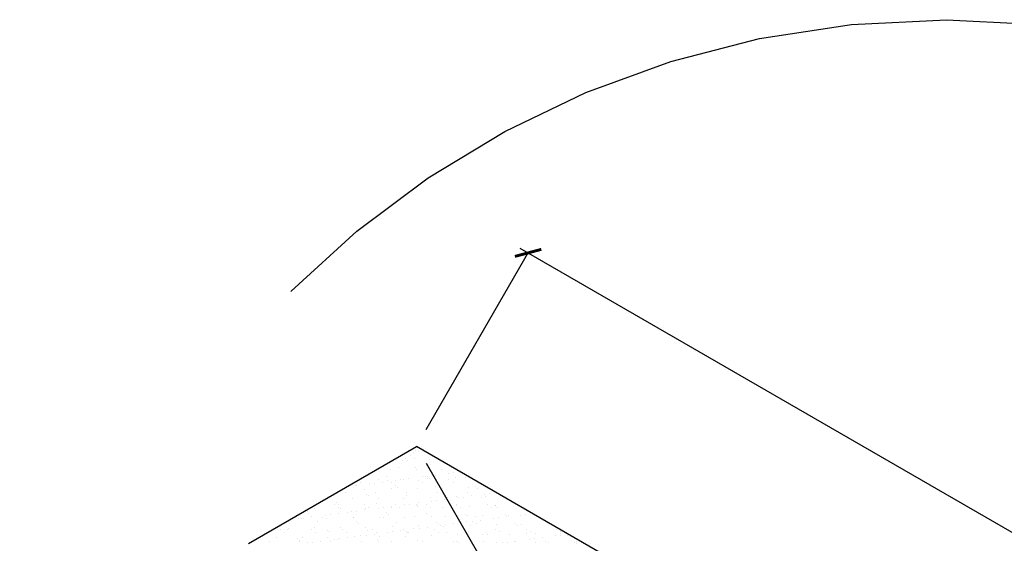
# Model space of a CAD drawing. Extents: x -282 to -111, y -247 to -199.
# Drawn here: x -278 to -277, y -219 to -218 of the extents above; entities that cross this region are included whole.
import ezdxf

# ---------------------------------------------------------------- set-up
doc = ezdxf.new("R2010")
doc.units = 0
doc.header["$LTSCALE"] = 10
doc.header["$MEASUREMENT"] = 0
doc.header["$PDSIZE"] = 0.3
doc.linetypes.add('HIDDEN2', pattern=[0.1875, 0.125, -0.0625])
doc.layers.get('0').update_dxf_attribs({"linetype": 'CONTINUOUS'})
doc.layers.get('DEFPOINTS').update_dxf_attribs({"color": 20, "linetype": 'CONTINUOUS'})
for name, color, linetype in [('CONSTRUIR_FINO', 4, 'CONTINUOUS'), ('COTA', 1, 'CONTINUOUS'), ('GERAL-PROJEÇÃO', 4, 'HIDDEN2'), ('PLANTABASE', 4, 'CONTINUOUS')]:
    doc.layers.add(name, color=color, linetype=linetype)
doc.styles.add('ARIAL', font='arial.ttf')
doc.dimstyles.new('Esc 100 Talita', dxfattribs={"dimscale": 1, "dimtxt": 0.2, "dimasz": 0.02, "dimexe": 0.001, "dimexo": 0.02, "dimgap": 0.01, "dimtad": 1, "dimdec": 0, "dimlfac": 100, "dimzin": 1, "dimdsep": 46, "dimtxsty": 'ARIAL', "dimblk": 'ARCHTICK', "dimcen": 0.01, "dimdle": 0.01, "dimclrd": 1, "dimclre": 1, "dimclrt": 7, "dimadec": 0, "dimazin": 2, "dimtm": 1e-09, "dimtfac": 1, "dimtdec": 0, "dimtmove": 1, "dimatfit": 2, "dimfxl": 0.09, "dimlwd": -1, "dimlwe": -1, "dimarcsym": 0})

# ---------------------------------------------------------------- blocks, each defined once
blk = doc.blocks.new('*X487')
at = {"color": 0}
for p, q in [((-278.0688, -218.5141), (-278.0688, -218.5141)), ((-278.0825, -218.5246), (-278.0825, -218.5246)), ((-278.0796, -218.5228), (-278.0796, -218.5228)), ((-278.0778, -218.5245), (-278.0778, -218.5245)), ((-278.0746, -218.5196), (-278.0746, -218.5196)), ((-278.0715, -218.5167), (-278.0715, -218.5167)), ((-278.0703, -218.5224), (-278.0703, -218.5224)), ((-278.0662, -218.516), (-278.0662, -218.516)), ((-278.055, -218.5236), (-278.055, -218.5236)), ((-278.0947, -218.534), (-278.0947, -218.534)), ((-278.0866, -218.5322), (-278.0866, -218.5322)), ((-278.0689, -218.5326), (-278.0689, -218.5326)), ((-278.0681, -218.5337), (-278.0681, -218.5337)), ((-278.0549, -218.5322), (-278.0549, -218.5322)), ((-278.0422, -218.5338), (-278.0422, -218.5338)), ((-278.0264, -218.5347), (-278.0264, -218.5347)), ((-278.1078, -218.5441), (-278.1078, -218.5441)), ((-278.0995, -218.5415), (-278.0995, -218.5415)), ((-278.0981, -218.5451), (-278.0981, -218.5451)), ((-278.0895, -218.5454), (-278.0895, -218.5454)), ((-278.0842, -218.5447), (-278.0842, -218.5447)), ((-278.0818, -218.5442), (-278.0818, -218.5442)), ((-278.076, -218.5436), (-278.076, -218.5436)), ((-278.0664, -218.5451), (-278.0664, -218.5451)), ((-278.0622, -218.5418), (-278.0622, -218.5418)), ((-278.0588, -218.5419), (-278.0588, -218.5419)), ((-278.057, -218.5436), (-278.057, -218.5436)), ((-278.0569, -218.5411), (-278.0569, -218.5411)), ((-278.0544, -218.5432), (-278.0544, -218.5432)), ((-278.0486, -218.54), (-278.0486, -218.54)), ((-278.0348, -218.5382), (-278.0348, -218.5382)), ((-278.0348, -218.545), (-278.0348, -218.545)), ((-278.0295, -218.5375), (-278.0295, -218.5375)), ((-278.0278, -218.5429), (-278.0278, -218.5429)), ((-278.0176, -218.5428), (-278.0176, -218.5428)), ((-278.1389, -218.5519), (-278.1389, -218.5519)), ((-278.1307, -218.5508), (-278.1307, -218.5508)), ((-278.13, -218.5505), (-278.13, -218.5505)), ((-278.1254, -218.5479), (-278.1254, -218.5479)), ((-278.1215, -218.5546), (-278.1215, -218.5546)), ((-278.1169, -218.549), (-278.1169, -218.549)), ((-278.1116, -218.5483), (-278.1116, -218.5483)), ((-278.1033, -218.5472), (-278.1033, -218.5472)), ((-278.0941, -218.5536), (-278.0941, -218.5536)), ((-278.0938, -218.5479), (-278.0938, -218.5479)), ((-278.0894, -218.5508), (-278.0894, -218.5508)), ((-278.0875, -218.5525), (-278.0875, -218.5525)), ((-278.0675, -218.5533), (-278.0675, -218.5533)), ((-278.0621, -218.5478), (-278.0621, -218.5478)), ((-278.0481, -218.5517), (-278.0481, -218.5517)), ((-278.0415, -218.5534), (-278.0415, -218.5534)), ((-278.0305, -218.5477), (-278.0305, -218.5477)), ((-278.0141, -218.5524), (-278.0141, -218.5524)), ((-278.0075, -218.5521), (-278.0075, -218.5521)), ((-278.0056, -218.5538), (-278.0056, -218.5538)), ((-278.1612, -218.565), (-278.1612, -218.565)), ((-278.1416, -218.5578), (-278.1416, -218.5578)), ((-278.1338, -218.564), (-278.1338, -218.564)), ((-278.1199, -218.5597), (-278.1199, -218.5597)), ((-278.118, -218.5614), (-278.118, -218.5614)), ((-278.11, -218.5577), (-278.11, -218.5577)), ((-278.1072, -218.5636), (-278.1072, -218.5636)), ((-278.0812, -218.5638), (-278.0812, -218.5638)), ((-278.0787, -218.5606), (-278.0787, -218.5606)), ((-278.0784, -218.5577), (-278.0784, -218.5577)), ((-278.0538, -218.5628), (-278.0538, -218.5628)), ((-278.0467, -218.5576), (-278.0467, -218.5576)), ((-278.0392, -218.5651), (-278.0392, -218.5651)), ((-278.038, -218.561), (-278.038, -218.561)), ((-278.0361, -218.5627), (-278.0361, -218.5627)), ((-278.0272, -218.5624), (-278.0272, -218.5624)), ((-278.0254, -218.5633), (-278.0254, -218.5633)), ((-278.0202, -218.5626), (-278.0202, -218.5626)), ((-278.0151, -218.5576), (-278.0151, -218.5576)), ((-278.0119, -218.5615), (-278.0119, -218.5615)), ((-278.0012, -218.5626), (-278.0012, -218.5626)), ((-277.9981, -218.5597), (-277.9981, -218.5597)), ((-277.9967, -218.5619), (-277.9967, -218.5619)), ((-277.9928, -218.559), (-277.9928, -218.559)), ((-278.1735, -218.5744), (-278.1735, -218.5744)), ((-278.1531, -218.5707), (-278.1531, -218.5707)), ((-278.1504, -218.5686), (-278.1504, -218.5686)), ((-278.1489, -218.5734), (-278.1489, -218.5734)), ((-278.1486, -218.5704), (-278.1486, -218.5704)), ((-278.1469, -218.574), (-278.1469, -218.574)), ((-278.1215, -218.5706), (-278.1215, -218.5706)), ((-278.1213, -218.5759), (-278.1213, -218.5759)), ((-278.1209, -218.5742), (-278.1209, -218.5742)), ((-278.1172, -218.5734), (-278.1172, -218.5734)), ((-278.1092, -218.5695), (-278.1092, -218.5695)), ((-278.1075, -218.5741), (-278.1075, -218.5741)), ((-278.1022, -218.5734), (-278.1022, -218.5734)), ((-278.0939, -218.5723), (-278.0939, -218.5723)), ((-278.0935, -218.5732), (-278.0935, -218.5732)), ((-278.0899, -218.5706), (-278.0899, -218.5706)), ((-278.0856, -218.5733), (-278.0856, -218.5733)), ((-278.0801, -218.5705), (-278.0801, -218.5705)), ((-278.0749, -218.5698), (-278.0749, -218.5698)), ((-278.0685, -218.5699), (-278.0685, -218.5699)), ((-278.0669, -218.5728), (-278.0669, -218.5728)), ((-278.0667, -218.5716), (-278.0667, -218.5716)), ((-278.0666, -218.5687), (-278.0666, -218.5687)), ((-278.0582, -218.5705), (-278.0582, -218.5705)), ((-278.0539, -218.5732), (-278.0539, -218.5732)), ((-278.0528, -218.5669), (-278.0528, -218.5669)), ((-278.0475, -218.5662), (-278.0475, -218.5662)), ((-278.0409, -218.573), (-278.0409, -218.573)), ((-278.0273, -218.5708), (-278.0273, -218.5708)), ((-278.0266, -218.5705), (-278.0266, -218.5705)), ((-278.0223, -218.5732), (-278.0223, -218.5732)), ((-278.0134, -218.572), (-278.0134, -218.572)), ((-277.9949, -218.5704), (-277.9949, -218.5704)), ((-277.9907, -218.5731), (-277.9907, -218.5731)), ((-277.9868, -218.5716), (-277.9868, -218.5716)), ((-277.9866, -218.5711), (-277.9866, -218.5711)), ((-277.9848, -218.5729), (-277.9848, -218.5729)), ((-278.1895, -218.5849), (-278.1895, -218.5849)), ((-278.1866, -218.5844), (-278.1866, -218.5844)), ((-278.1842, -218.5842), (-278.1842, -218.5842)), ((-278.181, -218.5776), (-278.181, -218.5776)), ((-278.1791, -218.5793), (-278.1791, -218.5793)), ((-278.176, -218.5831), (-278.176, -218.5831)), ((-278.1651, -218.5833), (-278.1651, -218.5833)), ((-278.1622, -218.5813), (-278.1622, -218.5813)), ((-278.1606, -218.5846), (-278.1606, -218.5846)), ((-278.1569, -218.5806), (-278.1569, -218.5806)), ((-278.1486, -218.5795), (-278.1486, -218.5795)), ((-278.1397, -218.5785), (-278.1397, -218.5785)), ((-278.1348, -218.5777), (-278.1348, -218.5777)), ((-278.1334, -218.5832), (-278.1334, -218.5832)), ((-278.1332, -218.5836), (-278.1332, -218.5836)), ((-278.1295, -218.577), (-278.1295, -218.577)), ((-278.1066, -218.5832), (-278.1066, -218.5832)), ((-278.1018, -218.5832), (-278.1018, -218.5832)), ((-278.0991, -218.5788), (-278.0991, -218.5788)), ((-278.0972, -218.5805), (-278.0972, -218.5805)), ((-278.0806, -218.5833), (-278.0806, -218.5833)), ((-278.0701, -218.5831), (-278.0701, -218.5831)), ((-278.0578, -218.5797), (-278.0578, -218.5797)), ((-278.0531, -218.5824), (-278.0531, -218.5824)), ((-278.0385, -218.5831), (-278.0385, -218.5831)), ((-278.0265, -218.582), (-278.0265, -218.582)), ((-278.0172, -218.5801), (-278.0172, -218.5801)), ((-278.0153, -218.5818), (-278.0153, -218.5818)), ((-278.0069, -218.583), (-278.0069, -218.583)), ((-278.0005, -218.5821), (-278.0005, -218.5821)), ((-277.9887, -218.5847), (-277.9887, -218.5847)), ((-277.9834, -218.584), (-277.9834, -218.584)), ((-277.9759, -218.581), (-277.9759, -218.581)), ((-277.9752, -218.583), (-277.9752, -218.583)), ((-277.9752, -218.583), (-277.9752, -218.583)), ((-277.9731, -218.5812), (-277.9731, -218.5812)), ((-277.9614, -218.5811), (-277.9614, -218.5811)), ((-277.9561, -218.5804), (-277.9561, -218.5804)), ((-277.9465, -218.5808), (-277.9465, -218.5808)), ((-277.9436, -218.5829), (-277.9436, -218.5829)), ((-278.2082, -218.5962), (-278.2082, -218.5962)), ((-278.2008, -218.5963), (-278.2008, -218.5963)), ((-278.2003, -218.5949), (-278.2003, -218.5949)), ((-278.1766, -218.5962), (-278.1766, -218.5962)), ((-278.1728, -218.594), (-278.1728, -218.594)), ((-278.1703, -218.5874), (-278.1703, -218.5874)), ((-278.1462, -218.5936), (-278.1462, -218.5936)), ((-278.1449, -218.5961), (-278.1449, -218.5961)), ((-278.1296, -218.5877), (-278.1296, -218.5877)), ((-278.1278, -218.5894), (-278.1278, -218.5894)), ((-278.1203, -218.5937), (-278.1203, -218.5937)), ((-278.1133, -218.5961), (-278.1133, -218.5961)), ((-278.0928, -218.5928), (-278.0928, -218.5928)), ((-278.0884, -218.5886), (-278.0884, -218.5886)), ((-278.0817, -218.596), (-278.0817, -218.596)), ((-278.0708, -218.5955), (-278.0708, -218.5955)), ((-278.0662, -218.5924), (-278.0662, -218.5924)), ((-278.0655, -218.5948), (-278.0655, -218.5948)), ((-278.0572, -218.5938), (-278.0572, -218.5938)), ((-278.05, -218.596), (-278.05, -218.596)), ((-278.0477, -218.589), (-278.0477, -218.589)), ((-278.0458, -218.5907), (-278.0458, -218.5907)), ((-278.0434, -218.5919), (-278.0434, -218.5919)), ((-278.0402, -218.5925), (-278.0402, -218.5925)), ((-278.0381, -218.5912), (-278.0381, -218.5912)), ((-278.0299, -218.5902), (-278.0299, -218.5902)), ((-278.0184, -218.5959), (-278.0184, -218.5959)), ((-278.0161, -218.5883), (-278.0161, -218.5883)), ((-278.0128, -218.5915), (-278.0128, -218.5915)), ((-278.0108, -218.5876), (-278.0108, -218.5876)), ((-278.0065, -218.5899), (-278.0065, -218.5899)), ((-278.0025, -218.5866), (-278.0025, -218.5866)), ((-277.9867, -218.5958), (-277.9867, -218.5958)), ((-277.9862, -218.5912), (-277.9862, -218.5912)), ((-277.9658, -218.5902), (-277.9658, -218.5902)), ((-277.9639, -218.5919), (-277.9639, -218.5919)), ((-277.9602, -218.5913), (-277.9602, -218.5913)), ((-277.9551, -218.5958), (-277.9551, -218.5958)), ((-277.9328, -218.5903), (-277.9328, -218.5903)), ((-277.9235, -218.5957), (-277.9235, -218.5957)), ((-278.2314, -218.6052), (-278.2314, -218.6052)), ((-278.2125, -218.6043), (-278.2125, -218.6043)), ((-278.2039, -218.599), (-278.2039, -218.599)), ((-278.1907, -218.6056), (-278.1907, -218.6056)), ((-278.1859, -218.604), (-278.1859, -218.604)), ((-278.1723, -218.5989), (-278.1723, -218.5989)), ((-278.1602, -218.5966), (-278.1602, -218.5966)), ((-278.16, -218.6041), (-278.16, -218.6041)), ((-278.1583, -218.5984), (-278.1583, -218.5984)), ((-278.1528, -218.6063), (-278.1528, -218.6063)), ((-278.1495, -218.6065), (-278.1495, -218.6065)), ((-278.1475, -218.6056), (-278.1475, -218.6056)), ((-278.1406, -218.5989), (-278.1406, -218.5989)), ((-278.1393, -218.6046), (-278.1393, -218.6046)), ((-278.1325, -218.6031), (-278.1325, -218.6031)), ((-278.1255, -218.6027), (-278.1255, -218.6027)), ((-278.1202, -218.602), (-278.1202, -218.602)), ((-278.1189, -218.5975), (-278.1189, -218.5975)), ((-278.1119, -218.601), (-278.1119, -218.601)), ((-278.109, -218.5988), (-278.109, -218.5988)), ((-278.1059, -218.6028), (-278.1059, -218.6028)), ((-278.0981, -218.5991), (-278.0981, -218.5991)), ((-278.0928, -218.5984), (-278.0928, -218.5984)), ((-278.0846, -218.5974), (-278.0846, -218.5974)), ((-278.0799, -218.6029), (-278.0799, -218.6029)), ((-278.0783, -218.5979), (-278.0783, -218.5979)), ((-278.0774, -218.5987), (-278.0774, -218.5987)), ((-278.0764, -218.5996), (-278.0764, -218.5996)), ((-278.0525, -218.6019), (-278.0525, -218.6019)), ((-278.0457, -218.5987), (-278.0457, -218.5987)), ((-278.037, -218.5988), (-278.037, -218.5988)), ((-278.0259, -218.6016), (-278.0259, -218.6016)), ((-278.0141, -218.5986), (-278.0141, -218.5986)), ((-277.9999, -218.6017), (-277.9999, -218.6017)), ((-277.9964, -218.5991), (-277.9964, -218.5991)), ((-277.9945, -218.6009), (-277.9945, -218.6009)), ((-277.9824, -218.5986), (-277.9824, -218.5986)), ((-277.9725, -218.6007), (-277.9725, -218.6007)), ((-277.9551, -218.6), (-277.9551, -218.6)), ((-277.952, -218.6062), (-277.952, -218.6062)), ((-277.9508, -218.5985), (-277.9508, -218.5985)), ((-277.9467, -218.6055), (-277.9467, -218.6055)), ((-277.9459, -218.6004), (-277.9459, -218.6004)), ((-277.9385, -218.6044), (-277.9385, -218.6044)), ((-277.9247, -218.6026), (-277.9247, -218.6026)), ((-277.9199, -218.6005), (-277.9199, -218.6005)), ((-277.9194, -218.6019), (-277.9194, -218.6019)), ((-277.9192, -218.5985), (-277.9192, -218.5985)), ((-277.9144, -218.6004), (-277.9144, -218.6004)), ((-277.9126, -218.6021), (-277.9126, -218.6021)), ((-278.2201, -218.6089), (-278.2201, -218.6089)), ((-278.1888, -218.6073), (-278.1888, -218.6073)), ((-278.1885, -218.6088), (-278.1885, -218.6088)), ((-278.1802, -218.6099), (-278.1802, -218.6099)), ((-278.1749, -218.6093), (-278.1749, -218.6093)), ((-278.1666, -218.6082), (-278.1666, -218.6082)), ((-278.1569, -218.6087), (-278.1569, -218.6087)), ((-278.1252, -218.6087), (-278.1252, -218.6087)), ((-278.1088, -218.6068), (-278.1088, -218.6068)), ((-278.1069, -218.6085), (-278.1069, -218.6085)), ((-278.0936, -218.6086), (-278.0936, -218.6086)), ((-278.0675, -218.6077), (-278.0675, -218.6077)), ((-278.0619, -218.6086), (-278.0619, -218.6086)), ((-278.0303, -218.6085), (-278.0303, -218.6085)), ((-278.0269, -218.6081), (-278.0269, -218.6081)), ((-278.025, -218.6098), (-278.025, -218.6098)), ((-277.9987, -218.6085), (-277.9987, -218.6085)), ((-277.9856, -218.609), (-277.9856, -218.609)), ((-277.9794, -218.6098), (-277.9794, -218.6098)), ((-277.9741, -218.6091), (-277.9741, -218.6091)), ((-277.967, -218.6084), (-277.967, -218.6084)), ((-277.9658, -218.608), (-277.9658, -218.608)), ((-277.945, -218.6093), (-277.945, -218.6093)), ((-277.9354, -218.6083), (-277.9354, -218.6083)), ((-277.9321, -218.6099), (-277.9321, -218.6099)), ((-277.9055, -218.6096), (-277.9055, -218.6096)), ((-277.9037, -218.6083), (-277.9037, -218.6083)), ((-277.9037, -218.6102), (-277.9037, -218.6102))]:
    blk.add_line(p, q, dxfattribs=at)
blk = doc.blocks.new('_ARCHTICK')
at = {"color": 0, "linetype": 'ByBlock', "const_width": 0.15}
blk.add_lwpolyline([(-0.5, -0.5), (0.5, 0.5)], dxfattribs=at)
blk = doc.blocks.new('*D605')
at = {"layer": 'COTA', "color": 1, "transparency": 16777216}
for p, q in [((-278.0583, -218.493), (-277.9526, -218.31)), ((-277.9618, -218.3059), (-276.5588, -219.1159)), ((-276.6727, -219.293), (-276.567, -219.11))]:
    blk.add_line(p, q, dxfattribs=at)
at = {"layer": 'DEFPOINTS', "color": 0, "transparency": 16777216}
for p in [(-278.0683, -218.5104), (-276.5675, -219.1109), (-276.6827, -219.3104)]:
    blk.add_point(p, dxfattribs=at)
at = {"layer": 'COTA', "color": 1, "transparency": 16777216, "xscale": 0.01999999999999999, "yscale": 0.01999999999999999, "zscale": 0.01999999999999999}
for p, rotation in [((-277.9531, -218.3109), 149.9999999996334), ((-276.5675, -219.1109), 329.9999999996335)]:
    blk.add_blockref('_ARCHTICK', p, dxfattribs=dict(at, rotation=rotation))
at = {"layer": 'COTA', "color": 7, "transparency": 16777216, "insert": (-277.2043, -218.6138), "char_height": 0.2, "attachment_point": 5, "rotation": 330, "style": 'ARIAL'}
blk.add_mtext('20', dxfattribs=at)
blk = doc.blocks.new('*D604')
at = {"layer": 'COTA', "color": 1, "transparency": 16777216}
for p, q in [((-278.0583, -218.5277), (-277.8784, -218.8392)), ((-278.2315, -218.6277), (-278.0516, -218.9392)), ((-277.8703, -218.8334), (-278.0608, -218.9434)), ((-277.9655, -218.8884), (-277.9278, -219.1113)), ((-277.9278, -219.1113), (-278.2647, -219.3058))]:
    blk.add_line(p, q, dxfattribs=at)
at = {"layer": 'DEFPOINTS', "color": 0, "transparency": 16777216}
for p in [(-278.0683, -218.5104), (-278.2415, -218.6104), (-278.0521, -218.9384)]:
    blk.add_point(p, dxfattribs=at)
at = {"layer": 'COTA', "color": 1, "transparency": 16777216, "xscale": 0.01999999999999999, "yscale": 0.01999999999999999, "zscale": 0.01999999999999999}
for p, rotation in [((-277.8789, -218.8384), 29.99999999888878), ((-278.0521, -218.9384), 209.9999999988887)]:
    blk.add_blockref('_ARCHTICK', p, dxfattribs=dict(at, rotation=rotation))
at = {"layer": 'COTA', "color": 7, "transparency": 16777216, "insert": (-278.1523, -219.1115), "char_height": 0.2, "attachment_point": 5, "rotation": 30, "style": 'ARIAL'}
blk.add_mtext('2.5', dxfattribs=at)

msp = doc.modelspace()

# ---------------------------------------------------------------- linework, layer by layer
at = {"layer": 'CONSTRUIR_FINO'}
msp.add_line((-276.682655, -219.3103537), (-278.0682957, -218.5103537), dxfattribs=at)
at = {"layer": 'GERAL-PROJEÇÃO'}
msp.add_circle((-277.5219164, -219.0258059), 0.9552821, dxfattribs=at)
at = {"layer": 'PLANTABASE'}
for p in [(-278.2415008, -218.6103537), (-276.6217274, -219.3455302)]:
    msp.add_line(p, (-278.0682957, -218.5103537), dxfattribs=at)

# ---------------------------------------------------------------- block references
at = {"layer": 'CONSTRUIR_FINO', "linetype": 'Continuous'}
msp.add_blockref('*X487', (0, 0), dxfattribs=at)

# ---------------------------------------------------------------- dimensions: what is measured, and where the dimension line sits
at = {"layer": 'COTA'}
dim = msp.add_aligned_dim(p1=(-278.0682957, -218.5103537), p2=(-276.682655, -219.3103537), distance=0.2303149, text='20', dimstyle='Esc 100 Talita', dxfattribs=at)
dim.commit()
dim.dimension.update_dxf_attribs({"geometry": '*D605', "text_midpoint": (-277.2042606, -218.613801)})
dim = msp.add_linear_dim(base=(-278.052123, -218.9383655), p1=(-278.0682957, -218.5103537), p2=(-278.2415008, -218.6103537), angle=210, text='2.5', dimstyle='Esc 100 Talita', dxfattribs=at)
dim.commit()
dim.dimension.update_dxf_attribs({"geometry": '*D604', "text_midpoint": (-277.9364231, -219.1163283), "dimtype": 161})

doc.saveas('drawing.dxf')
